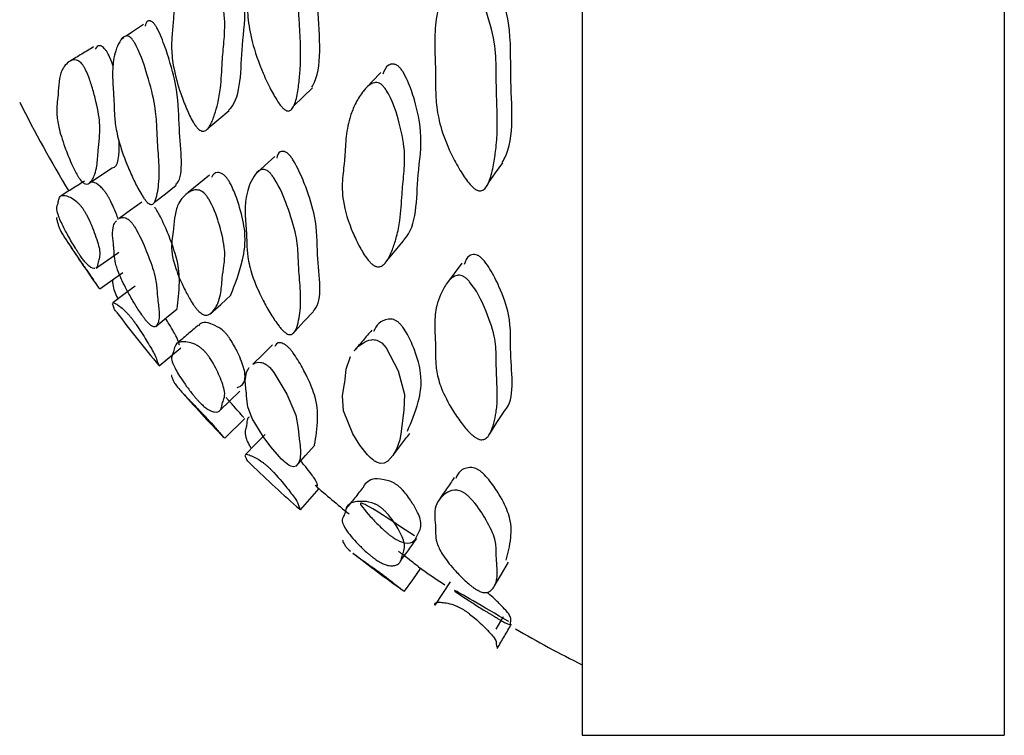
# Model space of a CAD drawing. Units: millimetres. Extents: x 5 to 589, y 5 to 417.
# Drawn here: x 225 to 232, y 228 to 233 of the extents above; entities that cross this region are included whole.
import ezdxf

# ---------------------------------------------------------------- set-up
doc = ezdxf.new("R2010")
doc.units = ezdxf.units.MM
doc.header["$LTSCALE"] = 2

msp = doc.modelspace()

# ---------------------------------------------------------------- linework, layer by layer
at = {"color": 7, "linetype": 'Continuous', "lineweight": 25}
for p, q in [((229.0932, 267.6734), (229.0932, 227.6734)), ((232.0932, 267.6734), (232.0932, 227.6734)), ((225.8339, 232.6307), (225.8151, 232.618)), ((225.6632, 230.846), (225.8257, 230.9625)), ((226.0848, 230.2996), (226.2381, 230.428)), ((226.5509, 229.7846), (226.6939, 229.9243)), ((227.0906, 229.2758), (227.2219, 229.4266)), ((229.0932, 227.6734), (232.0932, 227.6734))]:
    msp.add_line(p, q, dxfattribs=at)
at = {"color": 7, "linetype": 'Continuous', "lineweight": 25, "flags": 128}
for points in [[(225.9745, 232.7253), (225.8948, 232.6716), (225.8511, 232.6422)], [(227.6599, 232.3841), (227.5989, 232.3184), (227.5379, 232.2528)], [(227.0429, 232.1472), (227.109, 232.2106), (227.1751, 232.2739)], [(226.4369, 231.9922), (226.5096, 232.0526), (226.5823, 232.113)], [(226.9065, 231.7864), (226.8372, 231.7223), (226.7679, 231.6582)], [(225.5867, 231.5961), (225.6686, 231.6509), (225.7506, 231.7056)], [(228.4259, 231.5993), (228.4769, 231.6706), (228.5278, 231.7418)], [(226.4416, 231.6534), (226.3668, 231.5919), (226.2921, 231.5304)], [(226.0522, 231.4625), (226.1292, 231.5221), (226.2061, 231.5817)], [(225.9612, 231.4623), (225.8813, 231.4043), (225.8014, 231.3464)], [(227.7033, 231.0444), (227.7621, 231.1153), (227.8209, 231.1862)], [(228.2366, 231.0288), (228.1821, 230.9549), (228.1275, 230.881)], [(225.915, 230.8648), (225.8347, 230.8052), (225.7544, 230.7456)], [(226.4505, 230.6702), (226.5229, 230.7358), (226.5954, 230.8014)], [(226.0602, 230.5787), (226.137, 230.6417), (226.2139, 230.7047)], [(227.0506, 230.5456), (227.1166, 230.6155), (227.1826, 230.6854)], [(226.8905, 230.4491), (226.8209, 230.3798), (226.7513, 230.3104)], [(227.6668, 230.4613), (227.6827, 230.4459), (227.6989, 230.426), (227.7834, 230.2626), (227.8279, 230.096), (227.8242, 229.9838), (227.8113, 229.8907), (227.805, 229.8315), (227.7955, 229.7727), (227.773, 229.7058), (227.7469, 229.6606), (227.71, 229.6212), (227.684, 229.6081), (227.657, 229.606), (227.6432, 229.6089), (227.6292, 229.6144), (227.6221, 229.6181), (227.6149, 229.6224), (227.6077, 229.6274), (227.6005, 229.6331), (227.584, 229.6478), (227.5666, 229.6659), (227.5118, 229.7362), (227.4628, 229.8147), (227.3944, 229.9785), (227.3891, 230.0861), (227.4033, 230.1741), (227.4039, 230.1796), (227.4147, 230.2752), (227.4446, 230.3653), (227.4446, 230.3653)], [(226.8689, 230.2891), (226.884, 230.2728), (226.9, 230.2526), (226.9932, 230.097), (227.0564, 229.9474), (227.0731, 229.8545), (227.0799, 229.7802), (227.0865, 229.7321), (227.0906, 229.6871), (227.0869, 229.6381), (227.0764, 229.6079), (227.0569, 229.5852), (227.04, 229.5811), (227.0199, 229.5858), (227.0088, 229.5914), (226.9969, 229.5991), (226.9842, 229.6088), (226.9775, 229.6144), (226.9707, 229.6206), (226.9548, 229.6361), (226.9373, 229.6545), (226.8795, 229.7231), (226.8246, 229.7973), (226.7465, 229.9253), (226.7157, 230.0075), (226.7082, 230.063), (226.7064, 230.0889), (226.7049, 230.1048), (226.7049, 230.1051), (226.7046, 230.1077), (226.7037, 230.1148), (226.6962, 230.1914), (226.7054, 230.2546), (226.7255, 230.2881), (226.7255, 230.2881)], [(226.5151, 229.9804), (226.5869, 230.0491), (226.6587, 230.1178)], [(228.4351, 229.816), (228.486, 229.8952), (228.5368, 229.9743)], [(226.8375, 229.8111), (226.7675, 229.7398), (226.6976, 229.6684)], [(227.0596, 229.587), (227.1255, 229.6609), (227.1914, 229.7349)], [(228.4682, 228.7348), (228.5186, 228.8187), (228.569, 228.9026)], [(227.8298, 228.6968), (227.8874, 228.7786), (227.9449, 228.8604)], [(228.1546, 228.764), (228.0994, 228.6808), (228.0442, 228.5975)], [(228.481, 228.4277), (228.5314, 228.5131), (228.5323, 228.5146)]]:
    msp.add_lwpolyline(points, dxfattribs=at)
at = {"color": 7, "linetype": 'Continuous', "lineweight": 25}
for radius, start, end in [(8.9354, 206.54602, 211.1846), (9.1354, 213.01017, 215.36286), (9.1354, 216.90862, 219.94822), (9.1354, 221.37844, 224.25669), (9.1354, 225.98319, 228.92317), (8.9354, 228.73151, 230.76155), (9.1354, 232.00427, 234.74357), (8.9354, 234.74215, 236.19087), (8.9354, 239.98725, 243.45398)]:
    msp.add_arc((233.0866, 236.1668), radius, start, end, dxfattribs=at)
for points, knots in [([(227.1708, 232.2783), (227.1771, 232.29), (227.2524, 232.4305), (227.2026, 232.8019), (227.2106, 233.196), (227.1433, 233.4761), (227.0849, 233.6439), (227.0454, 233.7295), (227.022, 233.768), (227.0101, 233.7808), (227.005, 233.7862)], [0, 0, 0, 0, 0.0392216, 0.4706197, 0.7140597, 0.861246, 0.9435219, 0.9787126, 0.9908055, 1, 1, 1, 1]), ([(226.8689, 233.6735), (226.8741, 233.6679), (226.8862, 233.6551), (226.9443, 233.5596), (227.0022, 233.3805), (227.0636, 233.1463), (227.0737, 232.9446), (227.0779, 232.7866), (227.087, 232.6507), (227.0922, 232.5254), (227.089, 232.405), (227.0769, 232.2884), (227.0628, 232.2019), (227.0432, 232.1439), (227.0265, 232.1185), (227.0102, 232.1099), (226.9983, 232.1091), (226.9868, 232.1131), (226.9775, 232.1191), (226.9673, 232.1274), (226.953, 232.1426), (226.9181, 232.1888), (226.8736, 232.2694), (226.8042, 232.4182), (226.7424, 232.5962), (226.7131, 232.7705), (226.7086, 232.8894), (226.7068, 232.9682), (226.7055, 233.003), (226.7048, 233.0182), (226.7044, 233.026), (226.7008, 233.093), (226.6929, 233.2182), (226.7005, 233.3686), (226.7243, 233.492), (226.7562, 233.5916), (226.7882, 233.6599), (226.8217, 233.6843), (226.8367, 233.6886), (226.8505, 233.686), (226.8613, 233.68), (226.8664, 233.6757), (226.8689, 233.6735)], [0, 0, 0, 0, 0.004301, 0.009936, 0.064222, 0.132357, 0.190911, 0.245009, 0.280486, 0.316726, 0.364948, 0.403513, 0.445077, 0.46617, 0.48143, 0.487045, 0.491511, 0.49516, 0.496862, 0.498592, 0.502908, 0.508395, 0.53206, 0.561551, 0.621403, 0.672152, 0.71506, 0.735622, 0.747715, 0.747945, 0.749787, 0.754931, 0.810011, 0.863502, 0.90091, 0.941324, 0.978483, 0.98587, 0.991621, 0.996083, 0.998051, 1, 1, 1, 1]), ([(226.5793, 232.1169), (226.5841, 232.1214), (226.6707, 232.2035), (226.6587, 232.51), (226.7085, 232.8246), (226.6697, 233.0729), (226.6277, 233.2276), (226.5966, 233.3095), (226.5769, 233.3482), (226.5663, 233.3621), (226.5617, 233.3681)], [0, 0, 0, 0, 0.025479, 0.46328, 0.710159, 0.85926, 0.942655, 0.978374, 0.990656, 1, 1, 1, 1]), ([(226.4156, 233.2571), (226.4203, 233.251), (226.4311, 233.2369), (226.4799, 233.1415), (226.5202, 232.9776), (226.5574, 232.769), (226.5461, 232.6033), (226.5337, 232.4749), (226.5283, 232.3637), (226.5201, 232.2625), (226.5039, 232.1689), (226.4792, 232.0815), (226.4555, 232.0189), (226.4296, 231.9806), (226.4102, 231.9666), (226.3931, 231.9655), (226.3812, 231.9688), (226.3703, 231.9757), (226.3617, 231.9833), (226.3525, 231.9931), (226.34, 232.0095), (226.3106, 232.0566), (226.2753, 232.1337), (226.2257, 232.2643), (226.1851, 232.412), (226.1701, 232.5527), (226.1762, 232.6659), (226.1851, 232.739), (226.1907, 232.8275), (226.1949, 232.9323), (226.2169, 233.0558), (226.2536, 233.1515), (226.295, 233.2231), (226.3336, 233.2695), (226.3694, 233.2798), (226.3849, 233.2789), (226.3984, 233.2728), (226.4087, 233.2646), (226.4133, 233.2596), (226.4156, 233.2571)], [0, 0, 0, 0, 0.004307, 0.009945, 0.064188, 0.132228, 0.190774, 0.244893, 0.280824, 0.316666, 0.364948, 0.403583, 0.445171, 0.466268, 0.481553, 0.487187, 0.491673, 0.495333, 0.497033, 0.498753, 0.503038, 0.508477, 0.531987, 0.561386, 0.614912, 0.661035, 0.704614, 0.747691, 0.750471, 0.805938, 0.863407, 0.900793, 0.941217, 0.978423, 0.985825, 0.991593, 0.99607, 0.998045, 1, 1, 1, 1]), ([(228.5236, 231.745), (228.5291, 231.7543), (228.6198, 231.9079), (228.5707, 232.2734), (228.5927, 232.6732), (228.5196, 232.9458), (228.4537, 233.1057), (228.4086, 233.1857), (228.3815, 233.2207), (228.3678, 233.2316), (228.3619, 233.2362)], [0, 0, 0, 0, 0.028168, 0.464978, 0.711088, 0.859691, 0.942776, 0.978356, 0.990625, 1, 1, 1, 1]), ([(228.2561, 233.1079), (228.2622, 233.1031), (228.2762, 233.0921), (228.3431, 233.0055), (228.4085, 232.8336), (228.4753, 232.6067), (228.4816, 232.4042), (228.4819, 232.2452), (228.488, 232.1089), (228.4899, 231.9823), (228.4822, 231.8586), (228.4646, 231.7374), (228.4454, 231.6466), (228.4205, 231.5841), (228.4, 231.5555), (228.3806, 231.5442), (228.3682, 231.5418), (228.3578, 231.5429), (228.3502, 231.545), (228.3423, 231.5484), (228.3305, 231.5553), (228.3142, 231.5685), (228.2749, 231.6096), (228.2253, 231.684), (228.1528, 231.8155), (228.0888, 231.9724), (228.055, 232.1352), (228.0488, 232.2765), (228.0507, 232.3703), (228.0471, 232.4801), (228.0402, 232.6081), (228.0517, 232.7668), (228.0832, 232.8997), (228.1225, 233.0058), (228.1612, 233.0804), (228.2008, 233.1107), (228.2185, 233.1176), (228.2347, 233.1174), (228.2473, 233.1131), (228.2532, 233.1096), (228.2561, 233.1079)], [0, 0, 0, 0, 0.004335, 0.009987, 0.064215, 0.132247, 0.190784, 0.244887, 0.280014, 0.316697, 0.365019, 0.403688, 0.445209, 0.466146, 0.481251, 0.486798, 0.491212, 0.493101, 0.49486, 0.49657, 0.498321, 0.50269, 0.50824, 0.532046, 0.561558, 0.615017, 0.661087, 0.70468, 0.747841, 0.750899, 0.80615, 0.86357, 0.900878, 0.941198, 0.978357, 0.985768, 0.99155, 0.996048, 0.998035, 1, 1, 1, 1]), ([(226.0532, 232.7249), (226.0511, 232.7275), (226.047, 232.7326), (226.0406, 232.7389), (226.0343, 232.7438), (226.0191, 232.7524), (225.9944, 232.7513), (225.9893, 232.7275), (225.9859, 232.7119)], [0, 0, 0, 0, 0.041722, 0.083873, 0.129286, 0.180244, 0.463561, 1, 1, 1, 1]), ([(226.2032, 231.5858), (226.2066, 231.5894), (226.265, 231.6502), (226.2207, 231.9262), (226.2267, 232.2059), (226.1693, 232.4387), (226.1201, 232.5865), (226.087, 232.6662), (226.0674, 232.7045), (226.0575, 232.7187), (226.0532, 232.7249)], [0, 0, 0, 0, 0.0273621, 0.4642243, 0.7105695, 0.8595915, 0.9428976, 0.9785131, 0.990731, 1, 1, 1, 1]), ([(225.8958, 232.6166), (225.9001, 232.6103), (225.9102, 232.5958), (225.9589, 232.5011), (226.0077, 232.345), (226.0599, 232.1484), (226.069, 231.9983), (226.073, 231.8837), (226.0811, 231.7842), (226.086, 231.6943), (226.084, 231.6125), (226.0749, 231.5375), (226.0641, 231.4847), (226.0485, 231.4542), (226.035, 231.4445), (226.0216, 231.4459), (226.0118, 231.4506), (226.0022, 231.4583), (225.9945, 231.4664), (225.9859, 231.4765), (225.9738, 231.4931), (225.9442, 231.5398), (225.9062, 231.6144), (225.8503, 231.7396), (225.8002, 231.8791), (225.7721, 232.0085), (225.7645, 232.1099), (225.7637, 232.1748), (225.7587, 232.2545), (225.751, 232.3494), (225.7558, 232.4593), (225.7756, 232.542), (225.8018, 232.602), (225.8284, 232.6394), (225.8563, 232.6438), (225.8688, 232.6409), (225.8803, 232.6334), (225.8894, 232.6244), (225.8937, 232.6192), (225.8958, 232.6166)], [0, 0, 0, 0, 0.004287, 0.009914, 0.064228, 0.132395, 0.190955, 0.245042, 0.280798, 0.316719, 0.365, 0.403623, 0.44523, 0.46635, 0.481656, 0.487297, 0.491781, 0.49543, 0.497119, 0.498827, 0.503095, 0.508521, 0.532039, 0.561461, 0.615041, 0.661174, 0.704723, 0.747808, 0.750689, 0.80603, 0.863504, 0.900908, 0.941341, 0.978513, 0.985897, 0.991642, 0.996093, 0.998056, 1, 1, 1, 1]), ([(225.6185, 232.5652), (225.5906, 232.5483), (225.5347, 232.5145), (225.4788, 232.4807), (225.4509, 232.4638)], [0, 0, 0, 0, 0.500002, 1, 1, 1, 1]), ([(225.7125, 232.5323), (225.7106, 232.5351), (225.7068, 232.5408), (225.6985, 232.5513), (225.6812, 232.5681), (225.6477, 232.5815), (225.6378, 232.5626), (225.6305, 232.5486)], [0, 0, 0, 0, 0.032744, 0.065868, 0.141191, 0.363016, 1, 1, 1, 1]), ([(225.5474, 232.429), (225.5513, 232.4224), (225.5602, 232.4073), (225.5823, 232.3585), (225.6059, 232.2882), (225.642, 232.16), (225.6675, 232.023), (225.6607, 231.9171), (225.6513, 231.8399), (225.6478, 231.7715), (225.6418, 231.712), (225.6295, 231.6623), (225.6106, 231.6222), (225.5926, 231.5973), (225.5725, 231.589), (225.5571, 231.5917), (225.5435, 231.6009), (225.534, 231.6097), (225.5251, 231.62), (225.5182, 231.6295), (225.5106, 231.6406), (225.5003, 231.6577), (225.4818, 231.6918), (225.449, 231.7619), (225.4062, 231.8717), (225.3686, 231.9948), (225.3543, 232.0924), (225.3577, 232.161), (225.3642, 232.2027), (225.3681, 232.2564), (225.3708, 232.3222), (225.3875, 232.3925), (225.4164, 232.4379), (225.4493, 232.4655), (225.4804, 232.4782), (225.5095, 232.4675), (225.5221, 232.4593), (225.5332, 232.4484), (225.5417, 232.4376), (225.5455, 232.4318), (225.5474, 232.429)], [0, 0, 0, 0, 0.0043, 0.009925, 0.03447, 0.06433, 0.132424, 0.190966, 0.245072, 0.280788, 0.31677, 0.365075, 0.403686, 0.445298, 0.466467, 0.481838, 0.487514, 0.492032, 0.495699, 0.497386, 0.499084, 0.503316, 0.508691, 0.523789, 0.5614, 0.61505, 0.661317, 0.705106, 0.747943, 0.750709, 0.806125, 0.863487, 0.900802, 0.941155, 0.978375, 0.985791, 0.991574, 0.996064, 0.998044, 1, 1, 1, 1]), ([(225.7582, 232.4267), (225.7579, 232.4275), (225.7527, 232.4455), (225.7413, 232.4746), (225.725, 232.5109), (225.7163, 232.5258), (225.7125, 232.5323)], [0, 0, 0, 0, 0.028646, 0.633804, 0.84176, 1, 1, 1, 1]), ([(227.7855, 232.4277), (227.7828, 232.4298), (227.7775, 232.4339), (227.769, 232.4384), (227.7604, 232.4414), (227.7393, 232.445), (227.6977, 232.4313), (227.6849, 232.3967), (227.6759, 232.3723)], [0, 0, 0, 0, 0.036613, 0.073604, 0.113435, 0.158096, 0.40607, 1, 1, 1, 1]), ([(227.8188, 231.1883), (227.8218, 231.1912), (227.9214, 231.2868), (227.906, 231.5872), (227.9621, 231.9098), (227.9145, 232.1511), (227.864, 232.2984), (227.8269, 232.375), (227.8034, 232.4103), (227.7909, 232.4224), (227.7855, 232.4277)], [0, 0, 0, 0, 0.013832, 0.457031, 0.706679, 0.857493, 0.9419, 0.978091, 0.990535, 1, 1, 1, 1]), ([(227.6668, 232.2964), (227.6723, 232.2911), (227.6851, 232.2788), (227.7431, 232.1917), (227.7917, 232.0348), (227.837, 231.8326), (227.8253, 231.6651), (227.8116, 231.5355), (227.8055, 231.4236), (227.7958, 231.3212), (227.7764, 231.224), (227.7471, 231.1322), (227.719, 231.0654), (227.6882, 231.0226), (227.6651, 231.0052), (227.6449, 231.0012), (227.6325, 231.0024), (227.6224, 231.0058), (227.6151, 231.0093), (227.6077, 231.0139), (227.5968, 231.0222), (227.5821, 231.0366), (227.5474, 231.0787), (227.5061, 231.1497), (227.4382, 231.2917), (227.3855, 231.4644), (227.3849, 231.6307), (227.4002, 231.7279), (227.4071, 231.828), (227.4114, 231.9337), (227.4362, 232.0608), (227.4785, 232.1629), (227.5264, 232.2417), (227.571, 232.2948), (227.6127, 232.3112), (227.6307, 232.313), (227.6466, 232.3092), (227.6586, 232.3028), (227.6641, 232.2985), (227.6668, 232.2964)], [0, 0, 0, 0, 0.00431, 0.009953, 0.064227, 0.13224, 0.190749, 0.244828, 0.279716, 0.316588, 0.364912, 0.403565, 0.445167, 0.466236, 0.481463, 0.487062, 0.491514, 0.493413, 0.495174, 0.496876, 0.498609, 0.502929, 0.508423, 0.532105, 0.561573, 0.632575, 0.692758, 0.747607, 0.75086, 0.805892, 0.863379, 0.900764, 0.941202, 0.978432, 0.985839, 0.991606, 0.996077, 0.998049, 1, 1, 1, 1]), ([(225.7506, 231.7059), (225.7507, 231.7059), (225.8005, 231.7075), (225.8007, 231.7992), (225.801, 231.8906)], [0, 0, 0, 0, 0.002668, 1, 1, 1, 1]), ([(227.005, 231.8027), (227.0026, 231.805), (226.9976, 231.8095), (226.99, 231.8148), (226.9824, 231.8189), (226.9642, 231.8252), (226.9323, 231.8198), (226.9255, 231.7927), (226.9209, 231.7741)], [0, 0, 0, 0, 0.038656, 0.077719, 0.119788, 0.16696, 0.428833, 1, 1, 1, 1]), ([(227.1799, 230.6884), (227.1829, 230.6913), (227.2537, 230.7597), (227.2019, 231.0289), (227.2107, 231.3094), (227.1432, 231.5337), (227.0849, 231.6742), (227.0454, 231.749), (227.022, 231.7843), (227.0101, 231.7972), (227.005, 231.8027)], [0, 0, 0, 0, 0.0199365, 0.4599938, 0.7083202, 0.8584609, 0.9423883, 0.9782853, 0.9906209, 1, 1, 1, 1]), ([(226.5617, 231.639), (226.5594, 231.6415), (226.5549, 231.6467), (226.5476, 231.6533), (226.5403, 231.659), (226.5223, 231.6702), (226.4796, 231.6785), (226.4664, 231.6556), (226.4563, 231.6382)], [0, 0, 0, 0, 0.030764, 0.061846, 0.095302, 0.132799, 0.340785, 1, 1, 1, 1]), ([(226.5943, 230.8028), (226.6242, 230.8789), (226.6712, 230.9983), (226.7071, 231.2085), (226.6698, 231.3924), (226.6277, 231.5161), (226.5966, 231.5851), (226.5769, 231.6194), (226.5663, 231.6331), (226.5617, 231.639)], [0, 0, 0, 0, 0.446348, 0.701015, 0.85482, 0.940846, 0.977692, 0.990361, 1, 1, 1, 1]), ([(226.8689, 231.6739), (226.8741, 231.6682), (226.8862, 231.6552), (226.9443, 231.5677), (227.0022, 231.4187), (227.0636, 231.2299), (227.0737, 231.081), (227.0779, 230.9668), (227.087, 230.868), (227.0922, 230.7785), (227.089, 230.6959), (227.0769, 230.6196), (227.0628, 230.5652), (227.0432, 230.5325), (227.0265, 230.5209), (227.0102, 230.5205), (226.9983, 230.5239), (226.9868, 230.5304), (226.9775, 230.5375), (226.9673, 230.5464), (226.953, 230.5614), (226.9181, 230.6038), (226.8736, 230.6728), (226.8042, 230.7966), (226.7424, 230.939), (226.7131, 231.0695), (226.7086, 231.1542), (226.7068, 231.2103), (226.7055, 231.2354), (226.7048, 231.2464), (226.7044, 231.2521), (226.7008, 231.3007), (226.6929, 231.3928), (226.7005, 231.4992), (226.7243, 231.582), (226.7562, 231.6457), (226.7882, 231.6869), (226.8217, 231.6954), (226.8367, 231.6943), (226.8505, 231.6884), (226.8613, 231.6808), (226.8664, 231.6762), (226.8689, 231.6739)], [0, 0, 0, 0, 0.004301, 0.0099358, 0.0642223, 0.1323567, 0.1909108, 0.2450093, 0.2804859, 0.3167256, 0.3649479, 0.4035125, 0.4450766, 0.4661703, 0.4814299, 0.4870449, 0.4915111, 0.4951603, 0.4968622, 0.4985921, 0.5029083, 0.508395, 0.5320603, 0.5615513, 0.6214031, 0.6721517, 0.71506, 0.7356216, 0.747715, 0.7479451, 0.7497873, 0.7549311, 0.8100107, 0.8635017, 0.9009104, 0.9413237, 0.978483, 0.98587, 0.9916213, 0.9960826, 0.9980513, 1, 1, 1, 1]), ([(225.5549, 231.6123), (225.5267, 231.5946), (225.4703, 231.5591), (225.4139, 231.5237), (225.3857, 231.506)], [0, 0, 0, 0, 0.499999, 1, 1, 1, 1]), ([(225.7125, 231.5183), (225.7106, 231.5211), (225.7068, 231.5268), (225.6985, 231.5384), (225.6811, 231.5599), (225.6259, 231.6102), (225.6096, 231.6058), (225.5956, 231.602)], [0, 0, 0, 0, 0.019689, 0.039608, 0.0849, 0.218286, 1, 1, 1, 1]), ([(225.6273, 230.9895), (225.622, 230.99), (225.6109, 230.9911), (225.5926, 231.0017), (225.5725, 231.02), (225.5571, 231.0371), (225.5435, 231.0542), (225.534, 231.0669), (225.5251, 231.0794), (225.5182, 231.0895), (225.5106, 231.1008), (225.5003, 231.1167), (225.4818, 231.1462), (225.449, 231.2016), (225.4062, 231.2806), (225.3686, 231.361), (225.3543, 231.4109), (225.3577, 231.4344), (225.3642, 231.4457), (225.3681, 231.4653), (225.3708, 231.4922), (225.3875, 231.5113), (225.4164, 231.5105), (225.4493, 231.499), (225.4804, 231.4826), (225.5095, 231.4558), (225.5221, 231.4424), (225.5332, 231.4286), (225.5417, 231.4168), (225.5455, 231.411), (225.5474, 231.4081)], [0, 0, 0, 0, 0.060812, 0.126349, 0.159691, 0.1839, 0.19284, 0.199955, 0.20573, 0.208388, 0.211062, 0.217728, 0.226194, 0.249972, 0.309209, 0.393708, 0.466578, 0.535544, 0.603012, 0.607369, 0.694649, 0.784994, 0.843765, 0.907319, 0.96594, 0.977621, 0.986729, 0.993801, 0.996919, 1, 1, 1, 1]), ([(225.7939, 231.3393), (225.7935, 231.3405), (225.7875, 231.3621), (225.767, 231.4107), (225.7415, 231.4667), (225.725, 231.498), (225.7162, 231.5122), (225.7125, 231.5183)], [0, 0, 0, 0, 0.03436, 0.607133, 0.851891, 0.935999, 1, 1, 1, 1]), ([(226.4156, 231.5146), (226.4203, 231.5086), (226.4311, 231.4947), (226.4799, 231.4098), (226.5202, 231.2803), (226.5574, 231.1224), (226.5461, 231.0138), (226.5337, 230.9324), (226.5283, 230.8611), (226.5201, 230.7983), (226.5039, 230.7446), (226.4792, 230.6996), (226.4555, 230.6708), (226.4296, 230.6586), (226.4102, 230.6587), (226.3931, 230.6658), (226.3812, 230.6732), (226.3703, 230.6824), (226.3617, 230.6909), (226.3525, 230.7011), (226.34, 230.7168), (226.3106, 230.759), (226.2753, 230.8224), (226.2257, 230.9261), (226.1851, 231.0374), (226.1701, 231.1342), (226.1762, 231.205), (226.1851, 231.2493), (226.1907, 231.3056), (226.1949, 231.3741), (226.2169, 231.4493), (226.2536, 231.5008), (226.295, 231.5348), (226.3336, 231.5531), (226.3694, 231.5473), (226.3849, 231.5411), (226.3984, 231.5319), (226.4087, 231.5224), (226.4133, 231.5172), (226.4156, 231.5146)], [0, 0, 0, 0, 0.004307, 0.009945, 0.064188, 0.132228, 0.190774, 0.244893, 0.280824, 0.316666, 0.364948, 0.403583, 0.445171, 0.466268, 0.481553, 0.487187, 0.491673, 0.495333, 0.497033, 0.498753, 0.503038, 0.508477, 0.531987, 0.561386, 0.614912, 0.661035, 0.704614, 0.747691, 0.750471, 0.805938, 0.863407, 0.900793, 0.941217, 0.978423, 0.985825, 0.991593, 0.99607, 0.998045, 1, 1, 1, 1]), ([(226.2133, 230.7055), (226.2205, 230.7613), (226.2319, 230.8488), (226.2254, 231.0219), (226.1694, 231.189), (226.1201, 231.3051), (226.087, 231.3714), (226.0674, 231.4054), (226.0575, 231.4194), (226.0532, 231.4255)], [0, 0, 0, 0, 0.4475167, 0.7015439, 0.8552129, 0.9411169, 0.9778431, 0.9904419, 1, 1, 1, 1]), ([(225.3602, 231.35), (225.359, 231.3503), (225.3528, 231.3517), (225.3587, 231.3305), (225.3642, 231.3124), (225.3681, 231.297), (225.3708, 231.284), (225.3875, 231.2513), (225.4164, 231.2042), (225.4493, 231.1541), (225.4804, 231.1092), (225.5095, 231.0674), (225.5221, 231.0492), (225.5332, 231.0331), (225.5417, 231.0207), (225.5455, 231.0151), (225.5474, 231.0123)], [0, 0, 0, 0, 0.0289661, 0.1545121, 0.2773296, 0.2852603, 0.4441438, 0.6086056, 0.7155918, 0.8312854, 0.9379985, 0.9592625, 0.9758415, 0.9887146, 0.9943908, 1, 1, 1, 1]), ([(225.5474, 231.4081), (225.5513, 231.4018), (225.5602, 231.3874), (225.5823, 231.3457), (225.6059, 231.2916), (225.642, 231.1991), (225.6675, 231.1119), (225.6607, 231.0669), (225.6514, 231.0397), (225.6476, 231.0143), (225.6437, 230.9981), (225.6374, 230.9954), (225.635, 230.9943)], [0, 0, 0, 0, 0.012674, 0.029256, 0.101607, 0.189624, 0.390343, 0.562906, 0.722393, 0.827672, 0.933736, 1, 1, 1, 1]), ([(225.8019, 231.3458), (225.8027, 231.3465), (225.8118, 231.3543), (225.8285, 231.3574), (225.8563, 231.3454), (225.8688, 231.3369), (225.8803, 231.3262), (225.8894, 231.3159), (225.8937, 231.3104), (225.8958, 231.3077)], [0, 0, 0, 0, 0.05779, 0.654868, 0.773468, 0.865743, 0.937243, 0.968778, 1, 1, 1, 1]), ([(225.8958, 231.3077), (225.9001, 231.3015), (225.9102, 231.2872), (225.9589, 231.2032), (226.0077, 231.0823), (226.0599, 230.9375), (226.069, 230.8457), (226.073, 230.7791), (226.0811, 230.7203), (226.086, 230.6696), (226.084, 230.6285), (226.0749, 230.5968), (226.0641, 230.5784), (226.0485, 230.5744), (226.035, 230.5791), (226.0216, 230.5889), (226.0118, 230.5978), (226.0022, 230.6079), (225.9945, 230.617), (225.9859, 230.6275), (225.9738, 230.6434), (225.9442, 230.6853), (225.9062, 230.7461), (225.8503, 230.8439), (225.8002, 230.9465), (225.7721, 231.0311), (225.7645, 231.0893), (225.7637, 231.1249), (225.7587, 231.1718), (225.7507, 231.2299), (225.7567, 231.2892), (225.7693, 231.3197), (225.7796, 231.3276), (225.7811, 231.3288)], [0, 0, 0, 0, 0.004724, 0.010925, 0.070777, 0.145895, 0.210426, 0.270028, 0.309429, 0.349013, 0.402217, 0.444779, 0.490627, 0.513901, 0.530768, 0.536984, 0.541926, 0.545946, 0.547808, 0.54969, 0.554393, 0.560372, 0.586288, 0.61871, 0.677754, 0.72859, 0.77658, 0.824058, 0.827233, 0.888216, 0.951551, 0.992769, 1, 1, 1, 1]), ([(225.6359, 230.9925), (225.6631, 231.0116), (225.7173, 231.0498), (225.7716, 231.0881), (225.7987, 231.1072)], [0, 0, 0, 0, 0.500001, 1, 1, 1, 1]), ([(228.3619, 231.0768), (228.359, 231.0786), (228.3533, 231.0823), (228.3409, 231.0877), (228.3157, 231.0924), (228.2715, 231.0773), (228.2615, 231.0431), (228.2542, 231.0182)], [0, 0, 0, 0, 0.034218, 0.068829, 0.147392, 0.378064, 1, 1, 1, 1]), ([(228.5355, 229.9755), (228.5369, 229.9769), (228.6218, 230.0611), (228.5698, 230.3256), (228.5928, 230.6134), (228.5196, 230.8294), (228.4537, 230.9614), (228.4086, 231.03), (228.3815, 231.0614), (228.3678, 231.0721), (228.3619, 231.0768)], [0, 0, 0, 0, 0.007473, 0.453584, 0.704936, 0.856703, 0.941557, 0.977895, 0.990426, 1, 1, 1, 1]), ([(225.5474, 231.0123), (225.5513, 231.0065), (225.5602, 230.9933), (225.5823, 230.9603), (225.606, 230.9245), (225.6415, 230.8722), (225.6636, 230.8414), (225.6616, 230.8481), (225.6612, 230.8493)], [0, 0, 0, 0, 0.029235, 0.067483, 0.234371, 0.437394, 0.900379, 1, 1, 1, 1]), ([(228.2561, 230.9292), (228.2622, 230.9245), (228.2762, 230.9136), (228.3431, 230.8359), (228.4085, 230.6949), (228.4753, 230.5139), (228.4816, 230.3638), (228.4819, 230.248), (228.488, 230.1486), (228.4899, 230.0576), (228.4822, 229.9713), (228.4646, 229.8897), (228.4454, 229.8304), (228.4205, 229.7924), (228.4, 229.777), (228.3806, 229.7734), (228.3682, 229.7744), (228.3578, 229.7774), (228.3502, 229.7804), (228.3423, 229.7845), (228.3305, 229.7917), (228.3142, 229.8043), (228.2749, 229.841), (228.2253, 229.903), (228.1528, 230.01), (228.0888, 230.1337), (228.055, 230.2561), (228.0488, 230.3582), (228.0507, 230.4252), (228.0471, 230.5054), (228.0402, 230.5999), (228.0517, 230.7142), (228.0832, 230.8064), (228.1225, 230.8779), (228.1612, 230.9264), (228.2008, 230.9418), (228.2185, 230.9436), (228.2347, 230.9404), (228.2473, 230.9348), (228.2532, 230.9311), (228.2561, 230.9292)], [0, 0, 0, 0, 0.004335, 0.009987, 0.064215, 0.132247, 0.190784, 0.244887, 0.280014, 0.316697, 0.365019, 0.403688, 0.445209, 0.466146, 0.481251, 0.486798, 0.491212, 0.493101, 0.49486, 0.49657, 0.498321, 0.50269, 0.50824, 0.532046, 0.561558, 0.615017, 0.661087, 0.70468, 0.747841, 0.750899, 0.80615, 0.86357, 0.900878, 0.941198, 0.978357, 0.985768, 0.99155, 0.996048, 0.998035, 1, 1, 1, 1]), ([(225.756, 230.9125), (225.7552, 230.9092), (225.7513, 230.8939), (225.7566, 230.8607), (225.7711, 230.8166), (225.7841, 230.7892), (225.7882, 230.7807)], [0, 0, 0, 0, 0.12539, 0.575153, 0.867859, 1, 1, 1, 1]), ([(225.7824, 230.6805), (225.7797, 230.6839), (225.7676, 230.6995), (225.7655, 230.7048), (225.7637, 230.7109), (225.7587, 230.7232), (225.7562, 230.7311), (225.7538, 230.7386)], [0, 0, 0, 0, 0.078465, 0.355511, 0.62961, 0.647937, 1, 1, 1, 1]), ([(225.7569, 230.7428), (225.7575, 230.745), (225.7586, 230.7501), (225.776, 230.741), (225.8017, 230.7236), (225.8284, 230.7027), (225.8563, 230.6744), (225.8688, 230.6608), (225.8803, 230.6473), (225.8894, 230.636), (225.8937, 230.6305), (225.8958, 230.6278)], [0, 0, 0, 0, 0.182048, 0.406192, 0.648484, 0.87124, 0.915486, 0.949912, 0.976587, 0.988352, 1, 1, 1, 1]), ([(225.8958, 230.6278), (225.9001, 230.6219), (225.9102, 230.6084), (225.9589, 230.5383), (226.0077, 230.4572), (226.0599, 230.3698), (226.069, 230.3398), (226.0732, 230.3237), (226.0808, 230.3083), (226.0854, 230.2997), (226.0842, 230.3008), (226.0839, 230.3011)], [0, 0, 0, 0, 0.012945, 0.029938, 0.193944, 0.399786, 0.576616, 0.739938, 0.847907, 0.956376, 1, 1, 1, 1]), ([(226.2218, 230.4555), (226.2247, 230.451), (226.2317, 230.4406), (226.2231, 230.4795), (226.1772, 230.5607), (226.1387, 230.6219), (226.1299, 230.6359)], [0, 0, 0, 0, 0.299686, 0.692221, 0.929678, 1, 1, 1, 1]), ([(226.3614, 230.5868), (226.3362, 230.5652), (226.2858, 230.5219), (226.2354, 230.4785), (226.2102, 230.4569)], [0, 0, 0, 0, 0.499998, 1, 1, 1, 1]), ([(226.5617, 230.5261), (226.5594, 230.5286), (226.5549, 230.5337), (226.5476, 230.5411), (226.5403, 230.5479), (226.5222, 230.5633), (226.4293, 230.6187), (226.3863, 230.6101), (226.3675, 230.5877), (226.3643, 230.5839)], [0, 0, 0, 0, 0.012123, 0.024371, 0.037555, 0.05233, 0.134289, 0.854388, 1, 1, 1, 1]), ([(227.7855, 230.6082), (227.7828, 230.6103), (227.7775, 230.6146), (227.769, 230.6199), (227.7604, 230.6242), (227.7392, 230.632), (227.656, 230.63), (227.6306, 230.5837), (227.6087, 230.5437)], [0, 0, 0, 0, 0.018421, 0.0370323, 0.0570726, 0.079543, 0.2043067, 1, 1, 1, 1]), ([(227.8499, 229.8355), (227.8779, 229.9001), (227.9262, 230.0115), (227.9602, 230.2057), (227.9147, 230.3821), (227.864, 230.4978), (227.8269, 230.5608), (227.8034, 230.5915), (227.7909, 230.6032), (227.7855, 230.6082)], [0, 0, 0, 0, 0.388027, 0.669401, 0.839382, 0.934517, 0.975307, 0.989332, 1, 1, 1, 1]), ([(226.6404, 230.145), (226.6534, 230.1499), (226.683, 230.161), (226.7068, 230.2241), (226.6699, 230.3377), (226.6277, 230.4256), (226.5966, 230.4789), (226.5769, 230.5077), (226.5663, 230.5205), (226.5617, 230.5261)], [0, 0, 0, 0, 0.262627, 0.601801, 0.806645, 0.921217, 0.97029, 0.987163, 1, 1, 1, 1]), ([(227.5964, 230.5529), (227.5757, 230.5283), (227.5342, 230.4791), (227.4927, 230.43), (227.4719, 230.4054)], [0, 0, 0, 0, 0.500004, 1, 1, 1, 1]), ([(226.4156, 230.3931), (226.4203, 230.3874), (226.4311, 230.3743), (226.4799, 230.3031), (226.5202, 230.213), (226.5574, 230.1119), (226.5461, 230.0644), (226.5337, 230.0333), (226.5283, 230.0045), (226.5201, 229.9825), (226.5039, 229.9709), (226.4792, 229.97), (226.4555, 229.976), (226.4296, 229.9905), (226.4102, 230.0047), (226.3931, 230.0197), (226.3812, 230.0309), (226.3703, 230.042), (226.3617, 230.0511), (226.3525, 230.0613), (226.34, 230.0757), (226.3106, 230.1114), (226.2753, 230.1588), (226.2257, 230.2314), (226.1851, 230.3022), (226.1701, 230.3512), (226.1762, 230.3769), (226.1851, 230.3907), (226.1907, 230.4128), (226.1949, 230.4422), (226.2169, 230.4663), (226.2536, 230.4717), (226.295, 230.4668), (226.3336, 230.4562), (226.3694, 230.4346), (226.3849, 230.4233), (226.3984, 230.4113), (226.4087, 230.4009), (226.4133, 230.3957), (226.4156, 230.3931)], [0, 0, 0, 0, 0.004307, 0.009945, 0.064188, 0.132228, 0.190774, 0.244893, 0.280824, 0.316666, 0.364948, 0.403583, 0.445171, 0.466268, 0.481553, 0.487187, 0.491673, 0.495333, 0.497033, 0.498753, 0.503038, 0.508477, 0.531987, 0.561386, 0.614912, 0.661035, 0.704614, 0.747691, 0.750471, 0.805938, 0.863407, 0.900793, 0.941217, 0.978423, 0.985825, 0.991593, 0.99607, 0.998045, 1, 1, 1, 1]), ([(227.005, 230.429), (227.0026, 230.4314), (226.9976, 230.4361), (226.99, 230.4423), (226.9824, 230.4477), (226.9642, 230.4587), (226.922, 230.4695), (226.9133, 230.4502), (226.9067, 230.4352)], [0, 0, 0, 0, 0.029175, 0.058657, 0.090408, 0.12601, 0.323654, 1, 1, 1, 1]), ([(227.4728, 230.4048), (227.475, 230.4079), (227.4894, 230.4288), (227.5271, 230.4581), (227.571, 230.4843), (227.6127, 230.4853), (227.6307, 230.482), (227.6466, 230.4753), (227.6586, 230.4678), (227.6641, 230.4634), (227.6668, 230.4613)], [0, 0, 0, 0, 0.066666, 0.446991, 0.797147, 0.866817, 0.921051, 0.963102, 0.981648, 1, 1, 1, 1]), ([(227.1893, 229.7372), (227.1996, 229.7935), (227.2158, 229.8823), (227.2091, 230.0535), (227.1434, 230.2113), (227.0849, 230.3194), (227.0454, 230.3804), (227.022, 230.4112), (227.0101, 230.4237), (227.005, 230.429)], [0, 0, 0, 0, 0.443852, 0.699601, 0.85423, 0.940666, 0.977636, 0.990341, 1, 1, 1, 1]), ([(226.7524, 230.3095), (226.7546, 230.3114), (226.7668, 230.3217), (226.7883, 230.3282), (226.8217, 230.3205), (226.8367, 230.3141), (226.8505, 230.3051), (226.8613, 230.2963), (226.8664, 230.2915), (226.8689, 230.2891)], [0, 0, 0, 0, 0.121886, 0.677989, 0.788539, 0.874609, 0.941374, 0.970837, 1, 1, 1, 1]), ([(226.1759, 230.2303), (226.175, 230.2304), (226.1688, 230.2311), (226.1775, 230.2121), (226.185, 230.1963), (226.1907, 230.1832), (226.1949, 230.1726), (226.2169, 230.1445), (226.2536, 230.1036), (226.295, 230.06), (226.3336, 230.021), (226.3694, 229.9843), (226.3849, 229.9683), (226.3984, 229.9541), (226.4087, 229.9431), (226.4133, 229.9381), (226.4156, 229.9356)], [0, 0, 0, 0, 0.021781, 0.1475462, 0.2718634, 0.2798852, 0.439957, 0.6058081, 0.7136977, 0.8303569, 0.9377297, 0.9590937, 0.9757379, 0.9886573, 0.9943588, 1, 1, 1, 1]), ([(226.6867, 229.9317), (226.6795, 229.9394), (226.6673, 229.9523), (226.6276, 229.998), (226.5966, 230.0334), (226.5769, 230.0556), (226.5663, 230.0671), (226.5617, 230.0721)], [0, 0, 0, 0, 0.468643, 0.783496, 0.918353, 0.964723, 1, 1, 1, 1]), ([(226.4156, 229.9356), (226.4203, 229.9305), (226.4311, 229.9187), (226.4799, 229.8639), (226.5188, 229.8183), (226.5526, 229.7809), (226.5491, 229.7866), (226.5484, 229.7876)], [0, 0, 0, 0, 0.029168, 0.067347, 0.434669, 0.895422, 1, 1, 1, 1]), ([(226.725, 229.9341), (226.7216, 229.9322), (226.7087, 229.9248), (226.7091, 229.9), (226.7067, 229.8797), (226.7055, 229.8713), (226.7048, 229.868), (226.7044, 229.8664), (226.7008, 229.8521), (226.6927, 229.8294), (226.7012, 229.7861), (226.7188, 229.7455), (226.7344, 229.7203), (226.7391, 229.7127)], [0, 0, 0, 0, 0.058494, 0.223341, 0.302336, 0.348797, 0.349681, 0.356758, 0.37652, 0.588127, 0.793631, 0.937349, 1, 1, 1, 1]), ([(227.7502, 229.6654), (227.7695, 229.6909), (227.8081, 229.7419), (227.8467, 229.793), (227.866, 229.8185)], [0, 0, 0, 0, 0.500001, 1, 1, 1, 1]), ([(226.7003, 229.6663), (226.7013, 229.6684), (226.7035, 229.673), (226.7247, 229.6665), (226.7561, 229.6529), (226.7882, 229.6362), (226.8217, 229.6125), (226.8367, 229.6009), (226.8505, 229.5893), (226.8613, 229.5795), (226.8664, 229.5747), (226.8689, 229.5724)], [0, 0, 0, 0, 0.1803, 0.404947, 0.647637, 0.870786, 0.915146, 0.949684, 0.976475, 0.988298, 1, 1, 1, 1]), ([(226.7393, 229.597), (226.7301, 229.606), (226.7108, 229.6248), (226.7088, 229.6302), (226.7068, 229.6358), (226.7055, 229.6389), (226.7048, 229.6404), (226.7044, 229.6413), (226.7008, 229.6486), (226.6984, 229.656), (226.6962, 229.6628)], [0, 0, 0, 0, 0.220443, 0.463079, 0.579349, 0.647734, 0.649035, 0.659452, 0.688539, 1, 1, 1, 1]), ([(227.2017, 229.4517), (227.206, 229.4477), (227.2159, 229.4386), (227.2065, 229.4758), (227.1513, 229.5509), (227.1036, 229.6079), (227.0913, 229.6226)], [0, 0, 0, 0, 0.2958149, 0.6840008, 0.9187019, 1, 1, 1, 1]), ([(226.8689, 229.5724), (226.8741, 229.5672), (226.8862, 229.5554), (226.9443, 229.4934), (227.0022, 229.4205), (227.0636, 229.3422), (227.0737, 229.3138), (227.0779, 229.2986), (227.0871, 229.2835), (227.0919, 229.2751), (227.0909, 229.274), (227.0857, 229.2789), (227.0851, 229.2795)], [0, 0, 0, 0, 0.011573, 0.026736, 0.172814, 0.356154, 0.513715, 0.659287, 0.754749, 0.852265, 0.982025, 1, 1, 1, 1]), ([(228.3619, 229.5551), (228.359, 229.557), (228.3533, 229.5607), (228.3409, 229.5673), (228.3156, 229.5766), (228.2288, 229.5764), (228.2098, 229.5348), (228.1931, 229.4985)], [0, 0, 0, 0, 0.017128, 0.034454, 0.07378, 0.189247, 1, 1, 1, 1]), ([(228.5507, 228.9186), (228.5642, 228.9677), (228.5878, 229.0536), (228.5907, 229.2108), (228.5198, 229.3602), (228.4537, 229.4594), (228.4086, 229.5139), (228.3815, 229.5405), (228.3678, 229.5507), (228.3619, 229.5551)], [0, 0, 0, 0, 0.380577, 0.665512, 0.837557, 0.933749, 0.974942, 0.989147, 1, 1, 1, 1]), ([(227.7855, 229.4445), (227.7828, 229.4466), (227.7775, 229.4508), (227.769, 229.4567), (227.7604, 229.4621), (227.7392, 229.4739), (227.6309, 229.5108), (227.5762, 229.4851), (227.5413, 229.4545), (227.537, 229.438), (227.5366, 229.4366)], [0, 0, 0, 0, 0.009472, 0.019042, 0.029346, 0.0409, 0.105052, 0.668496, 0.971278, 1, 1, 1, 1]), ([(228.1828, 229.5046), (228.1644, 229.4778), (228.1275, 229.4241), (228.0907, 229.3704), (228.0723, 229.3435)], [0, 0, 0, 0, 0.499999, 1, 1, 1, 1]), ([(227.5364, 229.4369), (227.5157, 229.411), (227.4741, 229.3592), (227.4326, 229.3074), (227.4119, 229.2815)], [0, 0, 0, 0, 0.499995, 1, 1, 1, 1]), ([(227.9006, 229.0903), (227.7227, 229.2081), (227.4317, 229.4007), (227.5718, 229.2443), (227.6319, 229.1781), (227.677, 229.1356), (227.7025, 229.1136), (227.7169, 229.1019), (227.7276, 229.0937), (227.7349, 229.0884), (227.742, 229.0833), (227.7519, 229.0766), (227.764, 229.0689), (227.8001, 229.0486), (227.8913, 229.0232), (227.9132, 229.0875), (227.9612, 229.17), (227.9145, 229.2779), (227.864, 229.3571), (227.8269, 229.4042), (227.8034, 229.4291), (227.7909, 229.4399), (227.7855, 229.4445)], [0, 0, 0, 0, 0.150169, 0.245676, 0.296434, 0.317013, 0.324352, 0.330105, 0.332407, 0.334667, 0.337006, 0.339536, 0.345484, 0.352985, 0.40165, 0.670558, 0.82203, 0.913535, 0.964748, 0.986707, 0.994257, 1, 1, 1, 1]), ([(228.2561, 229.394), (228.2622, 229.3895), (228.2762, 229.3791), (228.3431, 229.3133), (228.4085, 229.2086), (228.4753, 229.0806), (228.4816, 228.9886), (228.4819, 228.9205), (228.488, 228.8617), (228.4899, 228.8098), (228.4822, 228.7643), (228.4646, 228.7254), (228.4454, 228.6999), (228.4205, 228.6878), (228.4, 228.6863), (228.3806, 228.6904), (228.3682, 228.6948), (228.3578, 228.6995), (228.3502, 228.7035), (228.3423, 228.708), (228.3305, 228.7153), (228.3142, 228.7268), (228.2749, 228.7577), (228.2253, 228.805), (228.1528, 228.8832), (228.0888, 228.9691), (228.055, 229.0464), (228.0488, 229.1053), (228.0507, 229.1431), (228.0471, 229.1905), (228.0402, 229.2479), (228.0517, 229.3134), (228.0832, 229.3613), (228.1225, 229.3953), (228.1612, 229.4159), (228.2008, 229.4157), (228.2185, 229.4125), (228.2347, 229.4064), (228.2473, 229.3998), (228.2532, 229.3959), (228.2561, 229.394)], [0, 0, 0, 0, 0.004335, 0.009987, 0.064215, 0.132247, 0.190784, 0.244887, 0.280014, 0.316697, 0.365019, 0.403688, 0.445209, 0.466146, 0.481251, 0.486798, 0.491212, 0.493101, 0.49486, 0.49657, 0.498321, 0.50269, 0.50824, 0.532046, 0.561558, 0.615017, 0.661087, 0.70468, 0.747841, 0.750899, 0.80615, 0.86357, 0.900878, 0.941198, 0.978357, 0.985768, 0.99155, 0.996048, 0.998035, 1, 1, 1, 1]), ([(227.6668, 229.2876), (227.6723, 229.2828), (227.6851, 229.2719), (227.7431, 229.2104), (227.7917, 229.1283), (227.837, 229.0346), (227.8253, 228.9846), (227.8116, 228.9512), (227.8055, 228.9214), (227.7958, 228.8979), (227.7764, 228.8829), (227.7471, 228.8769), (227.719, 228.878), (227.6882, 228.8872), (227.6651, 228.8975), (227.6449, 228.909), (227.6325, 228.9168), (227.6224, 228.9237), (227.6151, 228.9289), (227.6077, 228.9343), (227.5968, 228.9427), (227.5821, 228.9546), (227.5474, 228.9844), (227.5061, 229.0247), (227.4382, 229.0976), (227.3855, 229.1714), (227.3849, 229.216), (227.4002, 229.2351), (227.4071, 229.2613), (227.4114, 229.2919), (227.4362, 229.3205), (227.4785, 229.3335), (227.5264, 229.337), (227.571, 229.3343), (227.6127, 229.3199), (227.6307, 229.3116), (227.6466, 229.3024), (227.6586, 229.294), (227.6641, 229.2897), (227.6668, 229.2876)], [0, 0, 0, 0, 0.00431, 0.009953, 0.064227, 0.13224, 0.190749, 0.244828, 0.279716, 0.316588, 0.364912, 0.403565, 0.445167, 0.466236, 0.481463, 0.487062, 0.491514, 0.493413, 0.495174, 0.496876, 0.498609, 0.502929, 0.508423, 0.532105, 0.561573, 0.632575, 0.692758, 0.747607, 0.75086, 0.805892, 0.863379, 0.900764, 0.941202, 0.978432, 0.985839, 0.991606, 0.996077, 0.998049, 1, 1, 1, 1]), ([(227.3915, 229.0599), (227.39, 229.058), (227.3855, 229.0521), (227.4002, 229.0341), (227.407, 229.0211), (227.41, 229.0124), (227.4329, 228.9924), (227.4446, 228.9821)], [0, 0, 0, 0, 0.136237, 0.41391, 0.430376, 0.708977, 1, 1, 1, 1]), ([(227.8012, 228.9115), (227.8205, 228.9383), (227.859, 228.992), (227.8975, 229.0457), (227.9168, 229.0726)], [0, 0, 0, 0, 0.500001, 1, 1, 1, 1]), ([(227.9285, 228.8714), (227.921, 228.8766), (227.9074, 228.8861), (227.8638, 228.9206), (227.8269, 228.9497), (227.8034, 228.9679), (227.7909, 228.9773), (227.7855, 228.9814)], [0, 0, 0, 0, 0.41337, 0.760833, 0.909812, 0.961036, 1, 1, 1, 1]), ([(227.4632, 228.9676), (227.4684, 228.9635), (227.4855, 228.9499), (227.5269, 228.9199), (227.571, 228.8891), (227.6127, 228.8598), (227.6307, 228.8469), (227.6466, 228.8354), (227.6586, 228.8266), (227.6641, 228.8225), (227.6668, 228.8205)], [0, 0, 0, 0, 0.149097, 0.495832, 0.815063, 0.878579, 0.928023, 0.966361, 0.983269, 1, 1, 1, 1]), ([(227.6668, 228.8205), (227.6723, 228.8163), (227.6851, 228.8067), (227.7431, 228.7618), (227.7904, 228.7237), (227.8318, 228.6928), (227.8276, 228.6984), (227.8265, 228.6998)], [0, 0, 0, 0, 0.0280248, 0.0647236, 0.417647, 0.8599107, 1, 1, 1, 1]), ([(228.5702, 228.481), (228.3884, 228.5877), (228.0843, 228.7661), (228.2615, 228.6464), (228.3364, 228.5984), (228.3897, 228.5656), (228.4187, 228.5479), (228.4346, 228.5383), (228.4461, 228.5312), (228.4539, 228.5265), (228.4614, 228.522), (228.4715, 228.5158), (228.4837, 228.5084), (228.5182, 228.4874), (228.5908, 228.4449), (228.5773, 228.4731), (228.5931, 228.5144), (228.5174, 228.5963), (228.4613, 228.6514), (228.4234, 228.6826), (228.4167, 228.6881)], [0, 0, 0, 0, 0.146883, 0.245576, 0.298096, 0.319476, 0.327133, 0.333145, 0.335548, 0.337896, 0.340313, 0.342916, 0.349015, 0.356702, 0.406665, 0.684631, 0.841244, 0.935808, 0.988679, 1, 1, 1, 1]), ([(228.045, 228.5973), (228.0446, 228.5989), (228.0421, 228.6085), (228.0521, 228.618), (228.0831, 228.6199), (228.1225, 228.6152), (228.1612, 228.6071), (228.2008, 228.5914), (228.2185, 228.5832), (228.2347, 228.5745), (228.2473, 228.567), (228.2532, 228.5632), (228.2561, 228.5613)], [0, 0, 0, 0, 0.054365, 0.334467, 0.516465, 0.713152, 0.894424, 0.930574, 0.958778, 0.98072, 0.990414, 1, 1, 1, 1]), ([(228.2561, 228.5613), (228.2622, 228.5572), (228.2762, 228.5477), (228.3431, 228.4964), (228.4085, 228.4318), (228.4753, 228.3618), (228.4817, 228.3314), (228.4817, 228.3139), (228.4879, 228.2987), (228.4881, 228.2938), (228.4882, 228.2916)], [0, 0, 0, 0, 0.014124, 0.03254, 0.20923, 0.430895, 0.621624, 0.797908, 0.912361, 1, 1, 1, 1]), ([(228.4888, 228.2911), (228.5056, 228.3198), (228.5392, 228.3773), (228.5727, 228.4348), (228.5895, 228.4635)], [0, 0, 0, 0, 0.500001, 1, 1, 1, 1])]:
    msp.add_open_spline(points, degree=3, knots=knots, dxfattribs=at)

doc.saveas('drawing.dxf')
